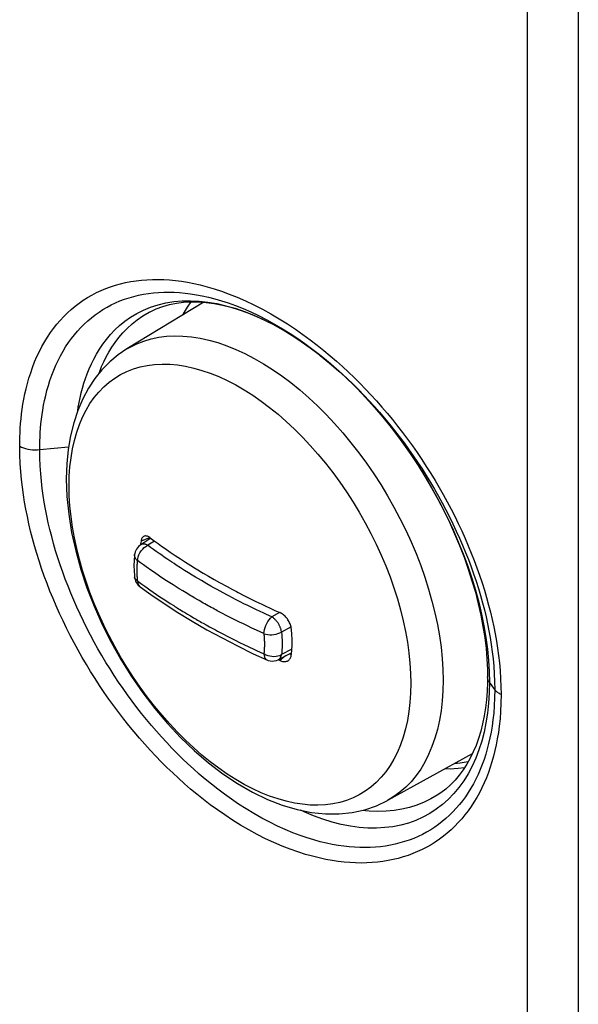
# Model space of a CAD drawing. Units: millimetres. Extents: x -32 to 34, y -61 to 65.
# Drawn here: x 7 to 19, y -42 to -21 of the extents above; entities that cross this region are included whole.
import ezdxf

# ---------------------------------------------------------------- set-up
doc = ezdxf.new("R2010")
doc.units = ezdxf.units.MM
doc.header["$LTSCALE"] = 16.335
doc.layers.get('0').update_dxf_attribs({"linetype": 'CONTINUOUS'})
for name, color, linetype in [('ASSI', 7, 'CONTINUOUS'), ('DRAFT', 7, 'CONTINUOUS'), ('RACCORDO', 7, 'CONTINUOUS')]:
    doc.layers.add(name, color=color, linetype=linetype)

msp = doc.modelspace()

# ---------------------------------------------------------------- linework, layer by layer
at = {"color": 253, "linetype": 'CONTINUOUS'}
for p, q in [((17.85, 26.456), (17.85, -59.898)), ((18.919, 26.467), (18.919, -59.887)), ((9.98, -31.949), (9.791, -32.025)), ((12.807, -34.42), (12.688, -34.515))]:
    msp.add_line(p, q, dxfattribs=at)
at = {"color": 7, "linetype": 'CONTINUOUS'}
for p, q in [((9.981, -31.952), (10.067, -32.016)), ((10.067, -32.016), (10.147, -32.074)), ((10.293, -32.178), (10.399, -32.251)), ((10.399, -32.251), (10.506, -32.323)), ((10.506, -32.323), (10.615, -32.395)), ((10.615, -32.395), (10.723, -32.465)), ((10.723, -32.465), (10.832, -32.534)), ((10.832, -32.534), (10.905, -32.579)), ((11.09, -32.691), (11.203, -32.757)), ((11.203, -32.757), (11.316, -32.823)), ((11.316, -32.823), (11.431, -32.888)), ((11.431, -32.888), (11.47, -32.909)), ((11.587, -32.973), (11.704, -33.036)), ((11.821, -33.098), (11.94, -33.159)), ((11.94, -33.159), (12.063, -33.221)), ((12.063, -33.221), (12.187, -33.282)), ((12.187, -33.282), (12.312, -33.342)), ((12.312, -33.342), (12.399, -33.383)), ((12.399, -33.383), (12.489, -33.425)), ((12.489, -33.425), (12.585, -33.469)), ((12.585, -33.469), (12.688, -33.515)), ((12.688, -34.515), (12.654, -34.499)), ((12.688, -34.515), (12.708, -34.523)), ((12.891, -34.376), (12.909, -34.382))]:
    msp.add_line(p, q, dxfattribs=at)
for points in [[(9.791, -32.025), (9.787, -32.055), (9.783, -32.085), (9.781, -32.103)], [(9.857, -31.921), (9.846, -31.926), (9.836, -31.933), (9.827, -31.942), (9.818, -31.952), (9.811, -31.964), (9.804, -31.977), (9.799, -31.992), (9.794, -32.008), (9.791, -32.025)], [(9.981, -31.952), (9.966, -31.942), (9.951, -31.933), (9.937, -31.926), (9.923, -31.921), (9.909, -31.917), (9.895, -31.915), (9.882, -31.915), (9.869, -31.917), (9.857, -31.921)], [(10.147, -32.074), (10.185, -32.101), (10.222, -32.127), (10.293, -32.178)], [(10.905, -32.579), (10.942, -32.602), (10.978, -32.624)], [(10.978, -32.624), (11.053, -32.669), (11.09, -32.691)], [(11.47, -32.909), (11.548, -32.952), (11.587, -32.973)], [(11.704, -33.036), (11.743, -33.057), (11.782, -33.077), (11.821, -33.098)], [(12.926, -33.835), (12.923, -33.814), (12.918, -33.793), (12.911, -33.771), (12.904, -33.749), (12.894, -33.728), (12.884, -33.707), (12.872, -33.686), (12.859, -33.665), (12.846, -33.646), (12.831, -33.627), (12.815, -33.609), (12.798, -33.592), (12.781, -33.576), (12.763, -33.561), (12.745, -33.547), (12.727, -33.535), (12.708, -33.525), (12.688, -33.515)], [(12.946, -34.136), (12.946, -34.104), (12.945, -34.071), (12.944, -34.038), (12.942, -34.005), (12.94, -33.971), (12.937, -33.938), (12.934, -33.904), (12.93, -33.87), (12.926, -33.835)], [(12.926, -34.414), (12.93, -34.385), (12.934, -34.355), (12.937, -34.324), (12.94, -34.294), (12.942, -34.263), (12.944, -34.232), (12.945, -34.2), (12.946, -34.168), (12.946, -34.136)], [(12.708, -34.523), (12.727, -34.529), (12.745, -34.533)], [(12.745, -34.533), (12.764, -34.536), (12.782, -34.538), (12.799, -34.537), (12.815, -34.535), (12.831, -34.532), (12.846, -34.526), (12.86, -34.52), (12.873, -34.511), (12.876, -34.508)], [(12.876, -34.508), (12.884, -34.501), (12.894, -34.49), (12.904, -34.477), (12.911, -34.463), (12.918, -34.448), (12.923, -34.432), (12.926, -34.414)]]:
    msp.add_lwpolyline(points, dxfattribs=at)
at = {"color": 253, "linetype": 'CONTINUOUS'}
msp.add_lwpolyline([(16.619, -36.634), (16.45, -36.662), (16.331, -36.672)], dxfattribs=at)
at = {"layer": 'ASSI', "color": 253, "linetype": 'CONTINUOUS'}
for p, q in [((17.85, 26.456), (17.85, -59.898)), ((18.919, 26.467), (18.919, -59.887)), ((11.318, -26.755), (11.471, -26.806)), ((9.842, -27.199), (9.992, -27.138)), ((12.941, -27.725), (12.947, -27.729)), ((13.135, -27.853), (13.139, -27.856)), ((13.324, -27.986), (13.337, -27.996)), ((9.633, -28.428), (9.775, -28.386)), ((7.677, -30.113), (8.28, -30.057)), ((13.324, -30.025), (13.484, -30.206)), ((16.487, -31.811), (16.556, -31.965)), ((14.989, -32.771), (15.071, -33.001)), ((16.735, -32.709), (16.786, -32.859)), ((16.093, -34.703), (16.097, -34.928)), ((17.059, -34.743), (17.064, -34.97)), ((17.175, -35.122), (17.064, -34.97)), ((16.903, -36.197), (16.846, -36.379)), ((14.804, -36.954), (14.7, -37.061))]:
    msp.add_line(p, q, dxfattribs=at)
at = {"layer": 'ASSI', "color": 7, "linetype": 'CONTINUOUS'}
for p, q in [((11.102, -27.037), (9.494, -28.012)), ((9.982, -27.233), (9.983, -27.232)), ((17.024, -34.858), (17.023, -34.978)), ((17.024, -34.858), (17.024, -34.858)), ((16.706, -36.466), (14.937, -37.438)), ((15.976, -37.328), (15.975, -37.329))]:
    msp.add_line(p, q, dxfattribs=at)
at = {"layer": 'ASSI', "color": 253, "linetype": 'CONTINUOUS'}
for points in [[(7.258, -30.041), (7.259, -29.948), (7.261, -29.854), (7.265, -29.758), (7.271, -29.662), (7.278, -29.565), (7.287, -29.467), (7.298, -29.367), (7.311, -29.265), (7.327, -29.162), (7.346, -29.057), (7.367, -28.951), (7.392, -28.842), (7.42, -28.732), (7.452, -28.62), (7.488, -28.508), (7.528, -28.395), (7.571, -28.282), (7.619, -28.172), (7.669, -28.064), (7.723, -27.96), (7.78, -27.859), (7.839, -27.763), (7.901, -27.671), (7.966, -27.582), (8.034, -27.496), (8.104, -27.414), (8.177, -27.335), (8.254, -27.26), (8.333, -27.188), (8.414, -27.12), (8.498, -27.056), (8.585, -26.995), (8.674, -26.938), (8.766, -26.885), (8.86, -26.836), (8.956, -26.791), (9.055, -26.75), (9.155, -26.713), (9.258, -26.68), (9.363, -26.651), (9.47, -26.626), (9.578, -26.604), (9.689, -26.587), (9.801, -26.574), (9.915, -26.566), (10.031, -26.561), (10.148, -26.56), (10.266, -26.564), (10.386, -26.571), (10.508, -26.583), (10.633, -26.599), (10.761, -26.619), (10.892, -26.645), (11.029, -26.676), (11.171, -26.713), (11.318, -26.755)], [(7.677, -30.113), (7.677, -30.025), (7.679, -29.937), (7.683, -29.847), (7.688, -29.757), (7.695, -29.665), (7.703, -29.573), (7.713, -29.478), (7.726, -29.383), (7.741, -29.286), (7.758, -29.187), (7.778, -29.086), (7.801, -28.984), (7.827, -28.88), (7.857, -28.775), (7.89, -28.669), (7.927, -28.562), (7.968, -28.456), (8.012, -28.352), (8.06, -28.251), (8.11, -28.152), (8.163, -28.058), (8.218, -27.967), (8.276, -27.88), (8.337, -27.796), (8.4, -27.715), (8.465, -27.637), (8.534, -27.563), (8.605, -27.492), (8.679, -27.424), (8.755, -27.359), (8.833, -27.298), (8.914, -27.241), (8.997, -27.187), (9.083, -27.137), (9.171, -27.09), (9.26, -27.047), (9.352, -27.008), (9.446, -26.973), (9.542, -26.941), (9.64, -26.913), (9.74, -26.889), (9.842, -26.869), (9.945, -26.852), (10.05, -26.839), (10.156, -26.831), (10.264, -26.826), (10.373, -26.824), (10.484, -26.827), (10.596, -26.834), (10.71, -26.844), (10.827, -26.859), (10.947, -26.878), (11.07, -26.901), (11.198, -26.93), (11.331, -26.964), (11.468, -27.004), (11.612, -27.05), (11.764, -27.105), (11.921, -27.167), (12.082, -27.237), (12.246, -27.315), (12.414, -27.401), (12.58, -27.492), (12.744, -27.588), (12.906, -27.69), (13.062, -27.793), (13.21, -27.897), (13.353, -28.001), (13.49, -28.107), (13.622, -28.212), (13.748, -28.318), (13.871, -28.424), (13.991, -28.531), (14.106, -28.639), (14.221, -28.749), (14.333, -28.861)], [(11.471, -26.806), (11.633, -26.865), (11.801, -26.931), (11.972, -27.006), (12.147, -27.09), (12.326, -27.181), (12.503, -27.278), (12.677, -27.381), (12.849, -27.489), (13.015, -27.598), (13.172, -27.708), (13.323, -27.819), (13.469, -27.931), (13.608, -28.042), (13.742, -28.154), (13.872, -28.267), (13.998, -28.38), (14.12, -28.494), (14.241, -28.609), (14.359, -28.728), (14.476, -28.848), (14.591, -28.97), (14.706, -29.096), (14.818, -29.224), (14.929, -29.354), (15.039, -29.486), (15.146, -29.621), (15.251, -29.757), (15.354, -29.895), (15.456, -30.034), (15.555, -30.175), (15.652, -30.318), (15.746, -30.462), (15.839, -30.608), (15.928, -30.755), (16.016, -30.903), (16.101, -31.052), (16.183, -31.202), (16.263, -31.354), (16.341, -31.505), (16.415, -31.658), (16.487, -31.811)], [(9.992, -27.138), (10.149, -27.088), (10.31, -27.05), (10.476, -27.024), (10.648, -27.009), (10.823, -27.005), (11.002, -27.013), (11.186, -27.033), (11.373, -27.065), (11.562, -27.108), (11.755, -27.163), (11.949, -27.229), (12.145, -27.306), (12.342, -27.394)], [(8.47, -29.299), (8.482, -29.224), (8.499, -29.127), (8.52, -29.029), (8.543, -28.93), (8.569, -28.83), (8.598, -28.729), (8.631, -28.629), (8.668, -28.528), (8.709, -28.426), (8.754, -28.324), (8.804, -28.222), (8.86, -28.119), (8.923, -28.015), (8.992, -27.912), (9.068, -27.811), (9.152, -27.711), (9.244, -27.613), (9.345, -27.52), (9.455, -27.43), (9.574, -27.346), (9.703, -27.269), (9.842, -27.199)], [(8.912, -28.524), (8.929, -28.479), (8.969, -28.379), (9.015, -28.278), (9.065, -28.178), (9.121, -28.077), (9.183, -27.975), (9.252, -27.874), (9.328, -27.774), (9.412, -27.676), (9.504, -27.581), (9.604, -27.489), (9.714, -27.401), (9.832, -27.319), (9.961, -27.244), (9.982, -27.233)], [(12.342, -27.394), (12.541, -27.493), (12.741, -27.604), (12.759, -27.614)], [(9.494, -28.012), (9.562, -27.973), (9.702, -27.903), (9.849, -27.846), (10.002, -27.8), (10.161, -27.767), (10.325, -27.746), (10.493, -27.737), (10.666, -27.741), (10.843, -27.757), (11.023, -27.786), (11.207, -27.826), (11.393, -27.879), (11.581, -27.943), (11.77, -28.02), (11.961, -28.108), (12.153, -28.208), (12.345, -28.319)], [(13.512, -28.129), (13.534, -28.147), (13.729, -28.306), (13.922, -28.475), (14.113, -28.652), (14.301, -28.837)], [(9.775, -28.386), (9.922, -28.355), (10.073, -28.335), (10.23, -28.327), (10.39, -28.331), (10.554, -28.346), (10.721, -28.372), (10.891, -28.409), (11.063, -28.458), (11.237, -28.518), (11.413, -28.589), (11.59, -28.671), (11.768, -28.763), (11.946, -28.866), (12.123, -28.979), (12.3, -29.101), (12.476, -29.233), (12.651, -29.375), (12.823, -29.525), (12.993, -29.684), (13.16, -29.85), (13.324, -30.025)], [(12.345, -28.319), (12.537, -28.44), (12.728, -28.573), (12.917, -28.715), (13.105, -28.868), (13.291, -29.03), (13.475, -29.201), (13.655, -29.381), (13.832, -29.569), (14.005, -29.765), (14.173, -29.968), (14.337, -30.178), (14.496, -30.395), (14.648, -30.617), (14.795, -30.844), (14.936, -31.076), (15.07, -31.312), (15.197, -31.551), (15.317, -31.794), (15.429, -32.038), (15.533, -32.284), (15.629, -32.532), (15.716, -32.779), (15.795, -33.027), (15.865, -33.274), (15.926, -33.519), (15.978, -33.762), (16.021, -34.003), (16.054, -34.24), (16.078, -34.474), (16.093, -34.703)], [(8.29, -30.872), (8.294, -30.67), (8.308, -30.473), (8.33, -30.282), (8.361, -30.097), (8.4, -29.92), (8.448, -29.75), (8.505, -29.588), (8.57, -29.434), (8.643, -29.289), (8.724, -29.153), (8.813, -29.027), (8.91, -28.91), (9.013, -28.803), (9.124, -28.707), (9.242, -28.621), (9.366, -28.546), (9.497, -28.481), (9.633, -28.428)], [(14.301, -28.837), (14.485, -29.03), (14.666, -29.231), (14.842, -29.438), (15.015, -29.652), (15.182, -29.871)], [(14.333, -28.861), (14.444, -28.975), (14.554, -29.091), (14.662, -29.211), (14.77, -29.332), (14.875, -29.456), (14.979, -29.582), (15.082, -29.711), (15.183, -29.841), (15.282, -29.972), (15.378, -30.106), (15.473, -30.241), (15.566, -30.377), (15.657, -30.516), (15.746, -30.655), (15.833, -30.796), (15.917, -30.938), (15.999, -31.082), (16.079, -31.226), (16.156, -31.372), (16.231, -31.518), (16.303, -31.665), (16.373, -31.813), (16.44, -31.961)], [(15.182, -29.871), (15.344, -30.096), (15.5, -30.325), (15.65, -30.56), (15.795, -30.798), (15.933, -31.041), (16.065, -31.287), (16.189, -31.534), (16.306, -31.784)], [(7.258, -30.041), (7.297, -30.059), (7.339, -30.075), (7.383, -30.089), (7.429, -30.1), (7.477, -30.108), (7.527, -30.114), (7.577, -30.116), (7.627, -30.116), (7.677, -30.113)], [(17.307, -35.228), (17.303, -35.408), (17.296, -35.577), (17.285, -35.736), (17.27, -35.883), (17.251, -36.02), (17.229, -36.151), (17.205, -36.276), (17.179, -36.395), (17.149, -36.512), (17.117, -36.628), (17.081, -36.741), (17.042, -36.852), (17, -36.962), (16.954, -37.07), (16.905, -37.174), (16.854, -37.276), (16.799, -37.375), (16.742, -37.47), (16.682, -37.562), (16.619, -37.652), (16.554, -37.737), (16.485, -37.82), (16.414, -37.9), (16.341, -37.976), (16.264, -38.049), (16.185, -38.119), (16.104, -38.185), (16.02, -38.248), (15.933, -38.307), (15.845, -38.362), (15.754, -38.414), (15.66, -38.462), (15.565, -38.506), (15.467, -38.547), (15.368, -38.584), (15.266, -38.617), (15.162, -38.646), (15.056, -38.672), (14.949, -38.693), (14.84, -38.711), (14.729, -38.725), (14.616, -38.735), (14.502, -38.741), (14.387, -38.743), (14.27, -38.741), (14.152, -38.735), (14.031, -38.725), (13.907, -38.71), (13.78, -38.691), (13.649, -38.668), (13.512, -38.638), (13.37, -38.603), (13.222, -38.562), (13.068, -38.513), (12.906, -38.455), (12.738, -38.39), (12.567, -38.317), (12.392, -38.235), (12.216, -38.146), (12.041, -38.051), (11.87, -37.951), (11.702, -37.847), (11.54, -37.74), (11.386, -37.634), (11.238, -37.525), (11.095, -37.416), (10.958, -37.307), (10.826, -37.198), (10.698, -37.087), (10.573, -36.975), (10.452, -36.862), (10.332, -36.747), (10.214, -36.63), (10.098, -36.51), (9.983, -36.388), (9.869, -36.263), (9.757, -36.135), (9.647, -36.005), (9.538, -35.873), (9.431, -35.738), (9.326, -35.602), (9.223, -35.464), (9.122, -35.324), (9.024, -35.182), (8.927, -35.039), (8.832, -34.894), (8.74, -34.747), (8.65, -34.599), (8.563, -34.45), (8.478, -34.299), (8.395, -34.148), (8.315, -33.995), (8.238, -33.842), (8.163, -33.687), (8.091, -33.533), (8.021, -33.377), (7.955, -33.222), (7.891, -33.066), (7.83, -32.909), (7.772, -32.752), (7.717, -32.595), (7.664, -32.438), (7.615, -32.28), (7.569, -32.123), (7.526, -31.966), (7.487, -31.813), (7.451, -31.66), (7.418, -31.508), (7.388, -31.358), (7.361, -31.208), (7.337, -31.055), (7.315, -30.899), (7.296, -30.74), (7.281, -30.576), (7.27, -30.404), (7.262, -30.225), (7.258, -30.041)], [(17.175, -35.122), (17.172, -35.297), (17.164, -35.46), (17.153, -35.613), (17.137, -35.755), (17.119, -35.887), (17.098, -36.013), (17.074, -36.133), (17.048, -36.248), (17.019, -36.36), (16.987, -36.471), (16.952, -36.579), (16.914, -36.685), (16.873, -36.79), (16.828, -36.892), (16.781, -36.992), (16.73, -37.088), (16.677, -37.181), (16.621, -37.272), (16.563, -37.359), (16.502, -37.442), (16.438, -37.523), (16.371, -37.6), (16.302, -37.674), (16.231, -37.745), (16.157, -37.813), (16.081, -37.877), (16.002, -37.938), (15.921, -37.995), (15.838, -38.049), (15.752, -38.099), (15.665, -38.146), (15.575, -38.189), (15.483, -38.229), (15.39, -38.264), (15.294, -38.296), (15.197, -38.325), (15.097, -38.35), (14.996, -38.371), (14.894, -38.388), (14.79, -38.402), (14.684, -38.412), (14.577, -38.418), (14.469, -38.421), (14.36, -38.419), (14.249, -38.414), (14.136, -38.405), (14.022, -38.392), (13.905, -38.376), (13.784, -38.354), (13.66, -38.329), (13.531, -38.298), (13.397, -38.261), (13.257, -38.218), (13.112, -38.169), (12.96, -38.111), (12.801, -38.045), (12.64, -37.973), (12.477, -37.892), (12.31, -37.804), (12.147, -37.712), (11.986, -37.614), (11.829, -37.513), (11.677, -37.41), (11.532, -37.306), (11.394, -37.202), (11.26, -37.097), (11.132, -36.991), (11.008, -36.886), (10.888, -36.78), (10.771, -36.672), (10.658, -36.565), (10.546, -36.455), (10.435, -36.342), (10.327, -36.228), (10.219, -36.112), (10.113, -35.992), (10.008, -35.871), (9.905, -35.747), (9.804, -35.621), (9.704, -35.494), (9.606, -35.364), (9.51, -35.233), (9.416, -35.1), (9.323, -34.966), (9.233, -34.83), (9.145, -34.692), (9.059, -34.554), (8.975, -34.413), (8.893, -34.272), (8.814, -34.13), (8.737, -33.986), (8.662, -33.842), (8.59, -33.697), (8.52, -33.551), (8.453, -33.405), (8.388, -33.259), (8.326, -33.112), (8.267, -32.964), (8.21, -32.817), (8.156, -32.668), (8.104, -32.52), (8.055, -32.372), (8.009, -32.223), (7.966, -32.075), (7.926, -31.928), (7.889, -31.783), (7.856, -31.639), (7.825, -31.496), (7.797, -31.354), (7.772, -31.213), (7.749, -31.068), (7.729, -30.922), (7.712, -30.772), (7.697, -30.617), (7.686, -30.454), (7.679, -30.286), (7.677, -30.113)], [(13.484, -30.206), (13.64, -30.395), (13.792, -30.59), (13.939, -30.79), (14.081, -30.996), (14.217, -31.207), (14.347, -31.422), (14.472, -31.64), (14.589, -31.862), (14.7, -32.087), (14.804, -32.314), (14.9, -32.542), (14.989, -32.771)], [(14.7, -37.061), (14.589, -37.157), (14.472, -37.243), (14.347, -37.318), (14.217, -37.383), (14.081, -37.436), (13.939, -37.478), (13.792, -37.509), (13.64, -37.529), (13.484, -37.537), (13.324, -37.533), (13.16, -37.518), (12.993, -37.492), (12.823, -37.454), (12.651, -37.406), (12.476, -37.346), (12.3, -37.275), (12.123, -37.193), (11.946, -37.101), (11.768, -36.998), (11.59, -36.885), (11.413, -36.763), (11.237, -36.63), (11.063, -36.489), (10.891, -36.339), (10.721, -36.18), (10.554, -36.013), (10.39, -35.839), (10.23, -35.657), (10.073, -35.469), (9.922, -35.274), (9.775, -35.074), (9.633, -34.868), (9.497, -34.657), (9.366, -34.442), (9.242, -34.224), (9.124, -34.002), (9.013, -33.777), (8.91, -33.55), (8.813, -33.322), (8.724, -33.093), (8.643, -32.863), (8.57, -32.634), (8.505, -32.405), (8.448, -32.178), (8.4, -31.952), (8.361, -31.729), (8.33, -31.509), (8.308, -31.293), (8.294, -31.08), (8.29, -30.872)], [(16.306, -31.784), (16.415, -32.036), (16.517, -32.289), (16.611, -32.543), (16.696, -32.797), (16.773, -33.049), (16.841, -33.3), (16.9, -33.549), (16.95, -33.795), (16.991, -34.037), (17.023, -34.276), (17.045, -34.512), (17.059, -34.743)], [(16.44, -31.961), (16.505, -32.11), (16.566, -32.259), (16.625, -32.409), (16.682, -32.559), (16.735, -32.709)], [(16.556, -31.965), (16.622, -32.119), (16.686, -32.273), (16.746, -32.427), (16.804, -32.582), (16.859, -32.737)], [(16.786, -32.859), (16.833, -33.009), (16.878, -33.159), (16.92, -33.308), (16.958, -33.456), (16.993, -33.602), (17.025, -33.748), (17.054, -33.893), (17.08, -34.038), (17.103, -34.184), (17.123, -34.332), (17.141, -34.481), (17.155, -34.635), (17.166, -34.794), (17.172, -34.956), (17.175, -35.122)], [(16.859, -32.737), (16.911, -32.893), (16.959, -33.048), (17.005, -33.203), (17.047, -33.357), (17.086, -33.509), (17.122, -33.66), (17.155, -33.81), (17.184, -33.96), (17.211, -34.109), (17.234, -34.259), (17.255, -34.412), (17.273, -34.566), (17.287, -34.725), (17.297, -34.888), (17.304, -35.056), (17.307, -35.228)], [(15.071, -33.001), (15.144, -33.23), (15.209, -33.459), (15.265, -33.686), (15.313, -33.911), (15.353, -34.135), (15.384, -34.355), (15.406, -34.571), (15.419, -34.784), (15.424, -34.991)], [(16.097, -34.928), (16.093, -35.146), (16.078, -35.359), (16.054, -35.565), (16.021, -35.764), (15.978, -35.955), (15.926, -36.139), (15.865, -36.313), (15.795, -36.479), (15.716, -36.636), (15.629, -36.782), (15.533, -36.919), (15.429, -37.045), (15.317, -37.16), (15.197, -37.264), (15.07, -37.357), (14.937, -37.438)], [(17.064, -34.97), (17.047, -34.944), (17.035, -34.917), (17.028, -34.89), (17.025, -34.863), (17.024, -34.858)], [(15.424, -34.991), (15.419, -35.194), (15.406, -35.391), (15.384, -35.582), (15.353, -35.767), (15.313, -35.944), (15.265, -36.114), (15.209, -36.276), (15.144, -36.43), (15.071, -36.575), (14.989, -36.71), (14.9, -36.837), (14.804, -36.954)], [(17.064, -34.97), (17.059, -35.19), (17.046, -35.404), (17.024, -35.612), (16.992, -35.814), (16.952, -36.009), (16.903, -36.197)], [(17.307, -35.228), (17.289, -35.218), (17.271, -35.207), (17.254, -35.197), (17.238, -35.185), (17.223, -35.173), (17.21, -35.161), (17.197, -35.148), (17.185, -35.135), (17.175, -35.122)], [(16.846, -36.379), (16.779, -36.554), (16.704, -36.72), (16.62, -36.878), (16.528, -37.027), (16.428, -37.166), (16.321, -37.295), (16.206, -37.414), (16.084, -37.523), (15.955, -37.622), (15.818, -37.711), (15.676, -37.788), (15.527, -37.854), (15.373, -37.909), (15.213, -37.952), (15.049, -37.985), (14.88, -38.005), (14.706, -38.015), (14.528, -38.013), (14.346, -37.999), (14.161, -37.973), (13.972, -37.937), (13.781, -37.888), (13.587, -37.829), (13.393, -37.758), (13.198, -37.677), (13.125, -37.643)], [(15.975, -37.329), (15.843, -37.406), (15.7, -37.476), (15.552, -37.535), (15.398, -37.583), (15.239, -37.621), (15.075, -37.647), (14.906, -37.663), (14.733, -37.667), (14.556, -37.661), (14.4, -37.645)]]:
    msp.add_lwpolyline(points, dxfattribs=at)
at = {"layer": 'ASSI', "color": 7, "linetype": 'CONTINUOUS'}
for points in [[(9.982, -27.233), (10.11, -27.172), (10.247, -27.122), (10.387, -27.082), (10.532, -27.053), (10.681, -27.035), (10.834, -27.026), (10.992, -27.029), (11.154, -27.041), (11.32, -27.064), (11.489, -27.096), (11.663, -27.14), (11.839, -27.193), (12.019, -27.257), (12.201, -27.331), (12.385, -27.415), (12.571, -27.51), (12.759, -27.614), (12.947, -27.729), (13.135, -27.853), (13.324, -27.986), (13.512, -28.129), (13.699, -28.281), (13.885, -28.441), (14.069, -28.61), (14.251, -28.787), (14.43, -28.971), (14.606, -29.163), (14.779, -29.362), (14.947, -29.567), (15.112, -29.779), (15.272, -29.996), (15.426, -30.218), (15.576, -30.445), (15.719, -30.675), (15.856, -30.91), (15.987, -31.147), (16.111, -31.387), (16.228, -31.629), (16.338, -31.873), (16.44, -32.117), (16.535, -32.361), (16.621, -32.606), (16.7, -32.849), (16.77, -33.091), (16.831, -33.332), (16.885, -33.57), (16.929, -33.805), (16.965, -34.036), (16.993, -34.263), (17.012, -34.486), (17.022, -34.704), (17.024, -34.858)], [(10.663, -27.303), (10.676, -27.278), (10.762, -27.136), (10.839, -27.027)], [(9.494, -28.012), (9.311, -28.136), (9.138, -28.28), (8.976, -28.444), (8.828, -28.628), (8.694, -28.831), (8.575, -29.053), (8.472, -29.294), (8.386, -29.552), (8.319, -29.826), (8.271, -30.113), (8.242, -30.412), (8.232, -30.724)], [(8.232, -30.724), (8.245, -31.09), (8.282, -31.463), (8.343, -31.843), (8.427, -32.228), (8.534, -32.614), (8.663, -33), (8.812, -33.383), (8.981, -33.761), (9.168, -34.133), (9.373, -34.497), (9.594, -34.85), (9.83, -35.191), (10.08, -35.517), (10.343, -35.828), (10.618, -36.122), (10.903, -36.396), (11.197, -36.649), (11.498, -36.878), (11.805, -37.084), (12.116, -37.263), (12.428, -37.414), (12.739, -37.536), (13.049, -37.628), (13.351, -37.688), (13.644, -37.718), (13.927, -37.718), (14.2, -37.689), (14.46, -37.632), (14.706, -37.548), (14.937, -37.438)], [(17.023, -34.978), (17.016, -35.158), (17.002, -35.335), (16.981, -35.506), (16.955, -35.673), (16.921, -35.835), (16.882, -35.991), (16.836, -36.142), (16.784, -36.287), (16.726, -36.425), (16.662, -36.557), (16.592, -36.682), (16.516, -36.8), (16.434, -36.911), (16.346, -37.015), (16.253, -37.111), (16.153, -37.199), (16.048, -37.28), (15.975, -37.329)], [(16.545, -36.755), (16.41, -36.772), (16.246, -36.781), (16.135, -36.78)]]:
    msp.add_lwpolyline(points, dxfattribs=at)
at = {"layer": 'DRAFT', "color": 7, "linetype": 'CONTINUOUS'}
for p, q in [((9.998, -31.964), (9.787, -32.099)), ((12.662, -34.496), (12.934, -34.354))]:
    msp.add_line(p, q, dxfattribs=at)
for points in [[(10.663, -27.303), (10.676, -27.278), (10.762, -27.136), (10.839, -27.027)], [(16.545, -36.755), (16.41, -36.772), (16.246, -36.781), (16.135, -36.78)]]:
    msp.add_lwpolyline(points, dxfattribs=at)
at = {"layer": 'RACCORDO', "color": 253, "linetype": 'CONTINUOUS'}
for p, q in [((11.318, -26.755), (11.471, -26.806)), ((9.842, -27.199), (9.992, -27.138)), ((12.941, -27.725), (12.947, -27.729)), ((13.135, -27.853), (13.139, -27.856)), ((13.324, -27.986), (13.337, -27.996)), ((7.677, -30.113), (8.28, -30.057)), ((16.487, -31.811), (16.556, -31.965)), ((10.075, -32.022), (9.931, -32.11)), ((10.702, -32.635), (10.617, -32.581)), ((10.782, -32.685), (10.702, -32.635)), ((10.46, -32.938), (10.325, -32.851)), ((10.857, -32.731), (10.782, -32.685)), ((10.928, -32.774), (10.857, -32.731)), ((10.992, -32.812), (10.928, -32.774)), ((11.052, -32.848), (10.992, -32.812)), ((11.109, -32.881), (11.052, -32.848)), ((11.164, -32.913), (11.109, -32.881)), ((16.735, -32.709), (16.786, -32.859)), ((9.81, -32.922), (9.868, -32.963)), ((9.868, -32.963), (9.921, -33.001)), ((9.921, -33.001), (9.972, -33.037)), ((9.972, -33.037), (10.045, -33.087)), ((10.045, -33.087), (10.115, -33.135)), ((11.249, -32.962), (11.164, -32.913)), ((11.311, -32.997), (11.249, -32.962)), ((11.378, -33.033), (11.311, -32.997)), ((11.444, -33.07), (11.378, -33.033)), ((11.508, -33.105), (11.444, -33.07)), ((10.115, -33.135), (10.185, -33.183)), ((10.185, -33.183), (10.256, -33.23)), ((10.256, -33.23), (10.329, -33.278)), ((10.329, -33.278), (10.401, -33.324)), ((10.917, -33.216), (10.86, -33.182)), ((11.594, -33.151), (11.508, -33.105)), ((11.778, -33.247), (11.699, -33.206)), ((11.858, -33.288), (11.778, -33.247)), ((11.939, -33.329), (11.858, -33.288)), ((10.401, -33.324), (10.473, -33.37)), ((12.02, -33.369), (11.939, -33.329)), ((12.101, -33.409), (12.02, -33.369)), ((12.185, -33.449), (12.101, -33.409)), ((12.275, -33.492), (12.185, -33.449)), ((12.34, -33.523), (12.275, -33.492)), ((11.625, -33.602), (11.571, -33.574)), ((11.707, -33.644), (11.625, -33.602)), ((11.79, -33.685), (11.707, -33.644)), ((11.844, -33.712), (11.79, -33.685)), ((12.41, -33.555), (12.34, -33.523)), ((12.524, -33.607), (12.41, -33.555)), ((12.679, -33.511), (12.524, -33.607)), ((11.927, -33.753), (11.844, -33.712)), ((12.012, -33.794), (11.927, -33.753)), ((12.104, -33.838), (12.012, -33.794)), ((12.205, -33.885), (12.104, -33.838)), ((12.279, -33.919), (12.205, -33.885)), ((12.923, -33.814), (12.723, -33.923)), ((12.357, -33.955), (12.279, -33.919)), ((12.941, -34.277), (12.723, -34.393)), ((17.059, -34.743), (17.064, -34.97)), ((17.175, -35.122), (17.064, -34.97)), ((16.903, -36.197), (16.846, -36.379))]:
    msp.add_line(p, q, dxfattribs=at)
at = {"layer": 'RACCORDO', "color": 7, "linetype": 'CONTINUOUS'}
for p, q in [((9.982, -27.233), (9.983, -27.232)), ((9.787, -32.098), (9.787, -32.099)), ((9.658, -32.301), (9.658, -32.301)), ((9.652, -32.722), (9.658, -32.776)), ((9.658, -32.776), (9.658, -32.776)), ((9.773, -32.977), (9.773, -32.977)), ((12.135, -34.373), (12.414, -34.502)), ((12.662, -34.496), (12.662, -34.495)), ((17.024, -34.858), (17.023, -34.978)), ((17.024, -34.858), (17.024, -34.858)), ((15.976, -37.328), (15.975, -37.329))]:
    msp.add_line(p, q, dxfattribs=at)
at = {"layer": 'RACCORDO', "color": 253, "linetype": 'CONTINUOUS'}
for points in [[(7.258, -30.041), (7.259, -29.948), (7.261, -29.854), (7.265, -29.758), (7.271, -29.662), (7.278, -29.565), (7.287, -29.467), (7.298, -29.367), (7.311, -29.265), (7.327, -29.162), (7.346, -29.057), (7.367, -28.951), (7.392, -28.842), (7.42, -28.732), (7.452, -28.62), (7.488, -28.508), (7.528, -28.395), (7.571, -28.282), (7.619, -28.172), (7.669, -28.064), (7.723, -27.96), (7.78, -27.859), (7.839, -27.763), (7.901, -27.671), (7.966, -27.582), (8.034, -27.496), (8.104, -27.414), (8.177, -27.335), (8.254, -27.26), (8.333, -27.188), (8.414, -27.12), (8.498, -27.056), (8.585, -26.995), (8.674, -26.938), (8.766, -26.885), (8.86, -26.836), (8.956, -26.791), (9.055, -26.75), (9.155, -26.713), (9.258, -26.68), (9.363, -26.651), (9.47, -26.626), (9.578, -26.604), (9.689, -26.587), (9.801, -26.574), (9.915, -26.566), (10.031, -26.561), (10.148, -26.56), (10.266, -26.564), (10.386, -26.571), (10.508, -26.583), (10.633, -26.599), (10.761, -26.619), (10.892, -26.645), (11.029, -26.676), (11.171, -26.713), (11.318, -26.755)], [(7.677, -30.113), (7.677, -30.025), (7.679, -29.937), (7.683, -29.847), (7.688, -29.757), (7.695, -29.665), (7.703, -29.573), (7.713, -29.478), (7.726, -29.383), (7.741, -29.286), (7.758, -29.187), (7.778, -29.086), (7.801, -28.984), (7.827, -28.88), (7.857, -28.775), (7.89, -28.669), (7.927, -28.562), (7.968, -28.456), (8.012, -28.352), (8.06, -28.251), (8.11, -28.152), (8.163, -28.058), (8.218, -27.967), (8.276, -27.88), (8.337, -27.796), (8.4, -27.715), (8.465, -27.637), (8.534, -27.563), (8.605, -27.492), (8.679, -27.424), (8.755, -27.359), (8.833, -27.298), (8.914, -27.241), (8.997, -27.187), (9.083, -27.137), (9.171, -27.09), (9.26, -27.047), (9.352, -27.008), (9.446, -26.973), (9.542, -26.941), (9.64, -26.913), (9.74, -26.889), (9.842, -26.869), (9.945, -26.852), (10.05, -26.839), (10.156, -26.831), (10.264, -26.826), (10.373, -26.824), (10.484, -26.827), (10.596, -26.834), (10.71, -26.844), (10.827, -26.859), (10.947, -26.878), (11.07, -26.901), (11.198, -26.93), (11.331, -26.964), (11.468, -27.004), (11.612, -27.05), (11.764, -27.105), (11.921, -27.167), (12.082, -27.237), (12.246, -27.315), (12.414, -27.401), (12.58, -27.492), (12.744, -27.588), (12.906, -27.69), (13.062, -27.793), (13.21, -27.897), (13.353, -28.001), (13.49, -28.107), (13.622, -28.212), (13.748, -28.318), (13.871, -28.424), (13.991, -28.531), (14.106, -28.639), (14.221, -28.749), (14.333, -28.861)], [(11.471, -26.806), (11.633, -26.865), (11.801, -26.931), (11.972, -27.006), (12.147, -27.09), (12.326, -27.181), (12.503, -27.278), (12.677, -27.381), (12.849, -27.489), (13.015, -27.598), (13.172, -27.708), (13.323, -27.819), (13.469, -27.931), (13.608, -28.042), (13.742, -28.154), (13.872, -28.267), (13.998, -28.38), (14.12, -28.494), (14.241, -28.609), (14.359, -28.728), (14.476, -28.848), (14.591, -28.97), (14.706, -29.096), (14.818, -29.224), (14.929, -29.354), (15.039, -29.486), (15.146, -29.621), (15.251, -29.757), (15.354, -29.895), (15.456, -30.034), (15.555, -30.175), (15.652, -30.318), (15.746, -30.462), (15.839, -30.608), (15.928, -30.755), (16.016, -30.903), (16.101, -31.052), (16.183, -31.202), (16.263, -31.354), (16.341, -31.505), (16.415, -31.658), (16.487, -31.811)], [(9.992, -27.138), (10.149, -27.088), (10.31, -27.05), (10.476, -27.024), (10.648, -27.009), (10.823, -27.005), (11.002, -27.013), (11.186, -27.033), (11.373, -27.065), (11.562, -27.108), (11.755, -27.163), (11.949, -27.229), (12.145, -27.306), (12.342, -27.394)], [(8.47, -29.299), (8.482, -29.224), (8.499, -29.127), (8.52, -29.029), (8.543, -28.93), (8.569, -28.83), (8.598, -28.729), (8.631, -28.629), (8.668, -28.528), (8.709, -28.426), (8.754, -28.324), (8.804, -28.222), (8.86, -28.119), (8.923, -28.015), (8.992, -27.912), (9.068, -27.811), (9.152, -27.711), (9.244, -27.613), (9.345, -27.52), (9.455, -27.43), (9.574, -27.346), (9.703, -27.269), (9.842, -27.199)], [(8.912, -28.524), (8.929, -28.479), (8.969, -28.379), (9.015, -28.278), (9.065, -28.178), (9.121, -28.077), (9.183, -27.975), (9.252, -27.874), (9.328, -27.774), (9.412, -27.676), (9.504, -27.581), (9.604, -27.489), (9.714, -27.401), (9.832, -27.319), (9.961, -27.244), (9.982, -27.233)], [(12.342, -27.394), (12.541, -27.493), (12.741, -27.604), (12.759, -27.614)], [(13.512, -28.129), (13.534, -28.147), (13.729, -28.306), (13.922, -28.475), (14.113, -28.652), (14.301, -28.837)], [(14.301, -28.837), (14.485, -29.03), (14.666, -29.231), (14.842, -29.438), (15.015, -29.652), (15.182, -29.871)], [(14.333, -28.861), (14.444, -28.975), (14.554, -29.091), (14.662, -29.211), (14.77, -29.332), (14.875, -29.456), (14.979, -29.582), (15.082, -29.711), (15.183, -29.841), (15.282, -29.972), (15.378, -30.106), (15.473, -30.241), (15.566, -30.377), (15.657, -30.516), (15.746, -30.655), (15.833, -30.796), (15.917, -30.938), (15.999, -31.082), (16.079, -31.226), (16.156, -31.372), (16.231, -31.518), (16.303, -31.665), (16.373, -31.813), (16.44, -31.961)], [(15.182, -29.871), (15.344, -30.096), (15.5, -30.325), (15.65, -30.56), (15.795, -30.798), (15.933, -31.041), (16.065, -31.287), (16.189, -31.534), (16.306, -31.784)], [(7.258, -30.041), (7.297, -30.059), (7.339, -30.075), (7.383, -30.089), (7.429, -30.1), (7.477, -30.108), (7.527, -30.114), (7.577, -30.116), (7.627, -30.116), (7.677, -30.113)], [(17.307, -35.228), (17.303, -35.408), (17.296, -35.577), (17.285, -35.736), (17.27, -35.883), (17.251, -36.02), (17.229, -36.151), (17.205, -36.276), (17.179, -36.395), (17.149, -36.512), (17.117, -36.628), (17.081, -36.741), (17.042, -36.852), (17, -36.962), (16.954, -37.07), (16.905, -37.174), (16.854, -37.276), (16.799, -37.375), (16.742, -37.47), (16.682, -37.562), (16.619, -37.652), (16.554, -37.737), (16.485, -37.82), (16.414, -37.9), (16.341, -37.976), (16.264, -38.049), (16.185, -38.119), (16.104, -38.185), (16.02, -38.248), (15.933, -38.307), (15.845, -38.362), (15.754, -38.414), (15.66, -38.462), (15.565, -38.506), (15.467, -38.547), (15.368, -38.584), (15.266, -38.617), (15.162, -38.646), (15.056, -38.672), (14.949, -38.693), (14.84, -38.711), (14.729, -38.725), (14.616, -38.735), (14.502, -38.741), (14.387, -38.743), (14.27, -38.741), (14.152, -38.735), (14.031, -38.725), (13.907, -38.71), (13.78, -38.691), (13.649, -38.668), (13.512, -38.638), (13.37, -38.603), (13.222, -38.562), (13.068, -38.513), (12.906, -38.455), (12.738, -38.39), (12.567, -38.317), (12.392, -38.235), (12.216, -38.146), (12.041, -38.051), (11.87, -37.951), (11.702, -37.847), (11.54, -37.74), (11.386, -37.634), (11.238, -37.525), (11.095, -37.416), (10.958, -37.307), (10.826, -37.198), (10.698, -37.087), (10.573, -36.975), (10.452, -36.862), (10.332, -36.747), (10.214, -36.63), (10.098, -36.51), (9.983, -36.388), (9.869, -36.263), (9.757, -36.135), (9.647, -36.005), (9.538, -35.873), (9.431, -35.738), (9.326, -35.602), (9.223, -35.464), (9.122, -35.324), (9.024, -35.182), (8.927, -35.039), (8.832, -34.894), (8.74, -34.747), (8.65, -34.599), (8.563, -34.45), (8.478, -34.299), (8.395, -34.148), (8.315, -33.995), (8.238, -33.842), (8.163, -33.687), (8.091, -33.533), (8.021, -33.377), (7.955, -33.222), (7.891, -33.066), (7.83, -32.909), (7.772, -32.752), (7.717, -32.595), (7.664, -32.438), (7.615, -32.28), (7.569, -32.123), (7.526, -31.966), (7.487, -31.813), (7.451, -31.66), (7.418, -31.508), (7.388, -31.358), (7.361, -31.208), (7.337, -31.055), (7.315, -30.899), (7.296, -30.74), (7.281, -30.576), (7.27, -30.404), (7.262, -30.225), (7.258, -30.041)], [(17.175, -35.122), (17.172, -35.297), (17.164, -35.46), (17.153, -35.613), (17.137, -35.755), (17.119, -35.887), (17.098, -36.013), (17.074, -36.133), (17.048, -36.248), (17.019, -36.36), (16.987, -36.471), (16.952, -36.579), (16.914, -36.685), (16.873, -36.79), (16.828, -36.892), (16.781, -36.992), (16.73, -37.088), (16.677, -37.181), (16.621, -37.272), (16.563, -37.359), (16.502, -37.442), (16.438, -37.523), (16.371, -37.6), (16.302, -37.674), (16.231, -37.745), (16.157, -37.813), (16.081, -37.877), (16.002, -37.938), (15.921, -37.995), (15.838, -38.049), (15.752, -38.099), (15.665, -38.146), (15.575, -38.189), (15.483, -38.229), (15.39, -38.264), (15.294, -38.296), (15.197, -38.325), (15.097, -38.35), (14.996, -38.371), (14.894, -38.388), (14.79, -38.402), (14.684, -38.412), (14.577, -38.418), (14.469, -38.421), (14.36, -38.419), (14.249, -38.414), (14.136, -38.405), (14.022, -38.392), (13.905, -38.376), (13.784, -38.354), (13.66, -38.329), (13.531, -38.298), (13.397, -38.261), (13.257, -38.218), (13.112, -38.169), (12.96, -38.111), (12.801, -38.045), (12.64, -37.973), (12.477, -37.892), (12.31, -37.804), (12.147, -37.712), (11.986, -37.614), (11.829, -37.513), (11.677, -37.41), (11.532, -37.306), (11.394, -37.202), (11.26, -37.097), (11.132, -36.991), (11.008, -36.886), (10.888, -36.78), (10.771, -36.672), (10.658, -36.565), (10.546, -36.455), (10.435, -36.342), (10.327, -36.228), (10.219, -36.112), (10.113, -35.992), (10.008, -35.871), (9.905, -35.747), (9.804, -35.621), (9.704, -35.494), (9.606, -35.364), (9.51, -35.233), (9.416, -35.1), (9.323, -34.966), (9.233, -34.83), (9.145, -34.692), (9.059, -34.554), (8.975, -34.413), (8.893, -34.272), (8.814, -34.13), (8.737, -33.986), (8.662, -33.842), (8.59, -33.697), (8.52, -33.551), (8.453, -33.405), (8.388, -33.259), (8.326, -33.112), (8.267, -32.964), (8.21, -32.817), (8.156, -32.668), (8.104, -32.52), (8.055, -32.372), (8.009, -32.223), (7.966, -32.075), (7.926, -31.928), (7.889, -31.783), (7.856, -31.639), (7.825, -31.496), (7.797, -31.354), (7.772, -31.213), (7.749, -31.068), (7.729, -30.922), (7.712, -30.772), (7.697, -30.617), (7.686, -30.454), (7.679, -30.286), (7.677, -30.113)], [(16.306, -31.784), (16.415, -32.036), (16.517, -32.289), (16.611, -32.543), (16.696, -32.797), (16.773, -33.049), (16.841, -33.3), (16.9, -33.549), (16.95, -33.795), (16.991, -34.037), (17.023, -34.276), (17.045, -34.512), (17.059, -34.743)], [(16.44, -31.961), (16.505, -32.11), (16.566, -32.259), (16.625, -32.409), (16.682, -32.559), (16.735, -32.709)], [(16.556, -31.965), (16.622, -32.119), (16.686, -32.273), (16.746, -32.427), (16.804, -32.582), (16.859, -32.737)], [(9.719, -32.431), (9.723, -32.391), (9.732, -32.35), (9.748, -32.308), (9.769, -32.266), (9.795, -32.227), (9.826, -32.191), (9.859, -32.159), (9.895, -32.132), (9.931, -32.11)], [(9.931, -32.11), (9.921, -32.105), (9.911, -32.1), (9.902, -32.096), (9.893, -32.092), (9.883, -32.09), (9.875, -32.087), (9.866, -32.086), (9.857, -32.084), (9.849, -32.084), (9.841, -32.083), (9.833, -32.084), (9.825, -32.085), (9.818, -32.086), (9.81, -32.088), (9.803, -32.091), (9.796, -32.094), (9.789, -32.097), (9.787, -32.098)], [(10.432, -32.46), (10.33, -32.392), (10.277, -32.356), (10.223, -32.319), (10.167, -32.28), (10.11, -32.24), (10.052, -32.198), (9.992, -32.155), (9.931, -32.11)], [(9.716, -32.432), (9.692, -32.407), (9.674, -32.379), (9.662, -32.351), (9.658, -32.322), (9.658, -32.301)], [(9.716, -32.432), (9.713, -32.454), (9.711, -32.476), (9.709, -32.498), (9.707, -32.52), (9.706, -32.542), (9.705, -32.565), (9.704, -32.588), (9.704, -32.611), (9.703, -32.634)], [(9.719, -32.431), (9.719, -32.431), (9.718, -32.431), (9.718, -32.431), (9.718, -32.431), (9.718, -32.431), (9.718, -32.431), (9.718, -32.431), (9.718, -32.431), (9.717, -32.431), (9.717, -32.431), (9.717, -32.431), (9.717, -32.431), (9.717, -32.431), (9.717, -32.431), (9.717, -32.431), (9.717, -32.431), (9.716, -32.431), (9.716, -32.431), (9.716, -32.431), (9.716, -32.431), (9.716, -32.431), (9.716, -32.431), (9.716, -32.431), (9.716, -32.432), (9.716, -32.432), (9.716, -32.432), (9.716, -32.432), (9.716, -32.432), (9.716, -32.432)], [(10.015, -32.643), (9.9, -32.563), (9.841, -32.52), (9.78, -32.477), (9.719, -32.431)], [(10.617, -32.581), (10.527, -32.523), (10.48, -32.492), (10.432, -32.46)], [(9.703, -32.634), (9.704, -32.657), (9.704, -32.68)], [(9.704, -32.68), (9.705, -32.704), (9.706, -32.728), (9.707, -32.752), (9.709, -32.776), (9.711, -32.8), (9.713, -32.825), (9.716, -32.849)], [(10.177, -32.753), (10.07, -32.681), (10.015, -32.643)], [(9.716, -32.849), (9.692, -32.833), (9.674, -32.814), (9.662, -32.794), (9.658, -32.776)], [(9.716, -32.849), (9.716, -32.849), (9.716, -32.85), (9.716, -32.85), (9.716, -32.85), (9.716, -32.85), (9.716, -32.85), (9.716, -32.851), (9.716, -32.851), (9.716, -32.851), (9.716, -32.851), (9.716, -32.852), (9.716, -32.852), (9.716, -32.852), (9.717, -32.852), (9.717, -32.852), (9.717, -32.853), (9.717, -32.853), (9.717, -32.853), (9.717, -32.853), (9.717, -32.853), (9.717, -32.854), (9.718, -32.854), (9.718, -32.854), (9.718, -32.854), (9.718, -32.854), (9.718, -32.854), (9.718, -32.855), (9.719, -32.855), (9.719, -32.855)], [(9.719, -32.855), (9.75, -32.878), (9.81, -32.922)], [(9.719, -32.855), (9.723, -32.892), (9.732, -32.924), (9.748, -32.952)], [(10.325, -32.851), (10.228, -32.787), (10.177, -32.753)], [(16.786, -32.859), (16.833, -33.009), (16.878, -33.159), (16.92, -33.308), (16.958, -33.456), (16.993, -33.602), (17.025, -33.748), (17.054, -33.893), (17.08, -34.038), (17.103, -34.184), (17.123, -34.332), (17.141, -34.481), (17.155, -34.635), (17.166, -34.794), (17.172, -34.956), (17.175, -35.122)], [(16.859, -32.737), (16.911, -32.893), (16.959, -33.048), (17.005, -33.203), (17.047, -33.357), (17.086, -33.509), (17.122, -33.66), (17.155, -33.81), (17.184, -33.96), (17.211, -34.109), (17.234, -34.259), (17.255, -34.412), (17.273, -34.566), (17.287, -34.725), (17.297, -34.888), (17.304, -35.056), (17.307, -35.228)], [(9.748, -32.952), (9.769, -32.974), (9.773, -32.977)], [(10.661, -33.063), (10.585, -33.016), (10.46, -32.938)], [(10.86, -33.182), (10.83, -33.164), (10.799, -33.146), (10.766, -33.126), (10.733, -33.106), (10.698, -33.085), (10.661, -33.063)], [(11.002, -33.264), (10.974, -33.248), (10.917, -33.216)], [(11.411, -33.491), (11.383, -33.475), (11.353, -33.46), (11.323, -33.444), (11.291, -33.426), (11.258, -33.408), (11.224, -33.39), (11.19, -33.371), (11.156, -33.351), (11.123, -33.333), (11.091, -33.315), (11.06, -33.297), (11.002, -33.264)], [(11.699, -33.206), (11.621, -33.165), (11.594, -33.151)], [(10.473, -33.37), (10.498, -33.386), (10.523, -33.401), (10.549, -33.418), (10.576, -33.434), (10.604, -33.452), (10.634, -33.47), (10.665, -33.49), (10.698, -33.509)], [(11.571, -33.574), (11.491, -33.533), (11.465, -33.519), (11.411, -33.491)], [(10.698, -33.509), (10.763, -33.549), (10.827, -33.586)], [(10.827, -33.586), (10.857, -33.604), (10.886, -33.622), (10.914, -33.638), (10.942, -33.654), (10.971, -33.671), (10.999, -33.686), (11.027, -33.703), (11.057, -33.72), (11.087, -33.737)], [(12.357, -33.955), (12.36, -33.914), (12.368, -33.871), (12.38, -33.827), (12.397, -33.783), (12.417, -33.741), (12.441, -33.701), (12.467, -33.665), (12.495, -33.633), (12.524, -33.607)], [(12.723, -33.923), (12.721, -33.91), (12.719, -33.898), (12.716, -33.886), (12.714, -33.873), (12.71, -33.861), (12.707, -33.85), (12.703, -33.838), (12.699, -33.826), (12.694, -33.814), (12.689, -33.803), (12.684, -33.791), (12.678, -33.78), (12.672, -33.768), (12.666, -33.757), (12.659, -33.746), (12.652, -33.735), (12.645, -33.724), (12.637, -33.713), (12.629, -33.703), (12.621, -33.692), (12.612, -33.682), (12.604, -33.672), (12.594, -33.663), (12.585, -33.654), (12.575, -33.645), (12.566, -33.636), (12.555, -33.628), (12.545, -33.621), (12.534, -33.614), (12.524, -33.607)], [(11.087, -33.737), (11.153, -33.774), (11.224, -33.813)], [(11.224, -33.813), (11.263, -33.834), (11.302, -33.856), (11.344, -33.878), (11.387, -33.902), (11.432, -33.926)], [(11.432, -33.926), (11.527, -33.975), (11.577, -34.001)], [(11.577, -34.001), (11.684, -34.056), (11.74, -34.084), (11.86, -34.144)], [(12.361, -33.96), (12.361, -33.96), (12.361, -33.959), (12.361, -33.959), (12.361, -33.959), (12.361, -33.959), (12.361, -33.959), (12.361, -33.958), (12.361, -33.958), (12.361, -33.958), (12.36, -33.958), (12.36, -33.958), (12.36, -33.957), (12.36, -33.957), (12.36, -33.957), (12.36, -33.957), (12.36, -33.957), (12.36, -33.956), (12.359, -33.956), (12.359, -33.956), (12.359, -33.956), (12.359, -33.956), (12.359, -33.956), (12.359, -33.955), (12.358, -33.955), (12.358, -33.955), (12.358, -33.955), (12.358, -33.955), (12.358, -33.955), (12.357, -33.955)], [(12.361, -33.96), (12.397, -33.969), (12.437, -33.975), (12.479, -33.977), (12.523, -33.976), (12.566, -33.972), (12.609, -33.964), (12.65, -33.953), (12.688, -33.939), (12.723, -33.923)], [(12.373, -34.175), (12.373, -34.152), (12.373, -34.129), (12.372, -34.105), (12.371, -34.081), (12.37, -34.057), (12.368, -34.033), (12.366, -34.009), (12.364, -33.984), (12.361, -33.96)], [(12.723, -33.923), (12.728, -33.978), (12.732, -34.033), (12.735, -34.087), (12.736, -34.14), (12.736, -34.192), (12.735, -34.244), (12.732, -34.295), (12.728, -34.345), (12.723, -34.393)], [(11.86, -34.144), (11.924, -34.175), (12.059, -34.24)], [(12.059, -34.24), (12.13, -34.273), (12.203, -34.308), (12.357, -34.378)], [(12.361, -34.377), (12.364, -34.355), (12.366, -34.333), (12.368, -34.311), (12.37, -34.289), (12.371, -34.267), (12.372, -34.244), (12.373, -34.221), (12.373, -34.198), (12.373, -34.175)], [(12.357, -34.378), (12.357, -34.378), (12.358, -34.378), (12.358, -34.379), (12.358, -34.379), (12.358, -34.379), (12.358, -34.379), (12.359, -34.379), (12.359, -34.379), (12.359, -34.379), (12.359, -34.379), (12.359, -34.379), (12.359, -34.379), (12.359, -34.379), (12.36, -34.379), (12.36, -34.378), (12.36, -34.378), (12.36, -34.378), (12.36, -34.378), (12.36, -34.378), (12.36, -34.378), (12.361, -34.378), (12.361, -34.378), (12.361, -34.378), (12.361, -34.378), (12.361, -34.377), (12.361, -34.377), (12.361, -34.377), (12.361, -34.377), (12.361, -34.377)], [(12.357, -34.378), (12.36, -34.414), (12.368, -34.446), (12.38, -34.472), (12.397, -34.491), (12.414, -34.502)], [(12.361, -34.377), (12.397, -34.395), (12.437, -34.41), (12.479, -34.421), (12.523, -34.427), (12.566, -34.429), (12.609, -34.427), (12.65, -34.42), (12.688, -34.409), (12.723, -34.393)], [(12.662, -34.495), (12.666, -34.493), (12.673, -34.489), (12.679, -34.484), (12.685, -34.479), (12.69, -34.473), (12.696, -34.467), (12.7, -34.46), (12.705, -34.452), (12.709, -34.444), (12.713, -34.435), (12.716, -34.425), (12.719, -34.415), (12.721, -34.405), (12.723, -34.393)], [(17.064, -34.97), (17.047, -34.944), (17.035, -34.917), (17.028, -34.89), (17.025, -34.863), (17.024, -34.858)], [(17.064, -34.97), (17.059, -35.19), (17.046, -35.404), (17.024, -35.612), (16.992, -35.814), (16.952, -36.009), (16.903, -36.197)], [(17.307, -35.228), (17.289, -35.218), (17.271, -35.207), (17.254, -35.197), (17.238, -35.185), (17.223, -35.173), (17.21, -35.161), (17.197, -35.148), (17.185, -35.135), (17.175, -35.122)], [(16.846, -36.379), (16.779, -36.554), (16.704, -36.72), (16.62, -36.878), (16.528, -37.027), (16.428, -37.166), (16.321, -37.295), (16.206, -37.414), (16.084, -37.523), (15.955, -37.622), (15.818, -37.711), (15.676, -37.788), (15.527, -37.854), (15.373, -37.909), (15.213, -37.952), (15.049, -37.985), (14.88, -38.005), (14.706, -38.015), (14.528, -38.013), (14.346, -37.999), (14.161, -37.973), (13.972, -37.937), (13.781, -37.888), (13.587, -37.829), (13.393, -37.758), (13.198, -37.677), (13.125, -37.643)], [(15.975, -37.329), (15.843, -37.406), (15.7, -37.476), (15.552, -37.535), (15.398, -37.583), (15.239, -37.621), (15.075, -37.647), (14.906, -37.663), (14.733, -37.667), (14.556, -37.661), (14.4, -37.645)]]:
    msp.add_lwpolyline(points, dxfattribs=at)
at = {"layer": 'RACCORDO', "color": 7, "linetype": 'CONTINUOUS'}
for points in [[(9.982, -27.233), (10.11, -27.172), (10.247, -27.122), (10.387, -27.082), (10.532, -27.053), (10.681, -27.035), (10.834, -27.026), (10.992, -27.029), (11.154, -27.041), (11.32, -27.064), (11.489, -27.096), (11.663, -27.14), (11.839, -27.193), (12.019, -27.257), (12.201, -27.331), (12.385, -27.415), (12.571, -27.51), (12.759, -27.614), (12.947, -27.729), (13.135, -27.853), (13.324, -27.986), (13.512, -28.129), (13.699, -28.281), (13.885, -28.441), (14.069, -28.61), (14.251, -28.787), (14.43, -28.971), (14.606, -29.163), (14.779, -29.362), (14.947, -29.567), (15.112, -29.779), (15.272, -29.996), (15.426, -30.218), (15.576, -30.445), (15.719, -30.675), (15.856, -30.91), (15.987, -31.147), (16.111, -31.387), (16.228, -31.629), (16.338, -31.873), (16.44, -32.117), (16.535, -32.361), (16.621, -32.606), (16.7, -32.849), (16.77, -33.091), (16.831, -33.332), (16.885, -33.57), (16.929, -33.805), (16.965, -34.036), (16.993, -34.263), (17.012, -34.486), (17.022, -34.704), (17.024, -34.858)], [(9.787, -32.098), (9.764, -32.115), (9.739, -32.137), (9.717, -32.162), (9.698, -32.189), (9.682, -32.218), (9.67, -32.249), (9.662, -32.281), (9.658, -32.301)], [(9.658, -32.301), (9.653, -32.352), (9.649, -32.403), (9.646, -32.455), (9.644, -32.507), (9.644, -32.56), (9.646, -32.613), (9.648, -32.667), (9.652, -32.722)], [(9.658, -32.776), (9.661, -32.797), (9.667, -32.824), (9.676, -32.849), (9.686, -32.873), (9.7, -32.897)], [(9.7, -32.897), (9.715, -32.92), (9.734, -32.942)], [(9.734, -32.942), (9.756, -32.963), (9.773, -32.977)], [(9.773, -32.977), (9.994, -33.136), (10.274, -33.328), (10.563, -33.515), (10.861, -33.697), (11.167, -33.874), (11.482, -34.045), (11.804, -34.212), (12.135, -34.373)], [(12.415, -34.503), (12.443, -34.514), (12.486, -34.524), (12.53, -34.528), (12.574, -34.524), (12.616, -34.515), (12.657, -34.498), (12.662, -34.495)], [(17.023, -34.978), (17.016, -35.158), (17.002, -35.335), (16.981, -35.506), (16.955, -35.673), (16.921, -35.835), (16.882, -35.991), (16.836, -36.142), (16.784, -36.287), (16.726, -36.425), (16.662, -36.557), (16.592, -36.682), (16.516, -36.8), (16.434, -36.911), (16.346, -37.015), (16.253, -37.111), (16.153, -37.199), (16.048, -37.28), (15.975, -37.329)]]:
    msp.add_lwpolyline(points, dxfattribs=at)

doc.saveas('drawing.dxf')
